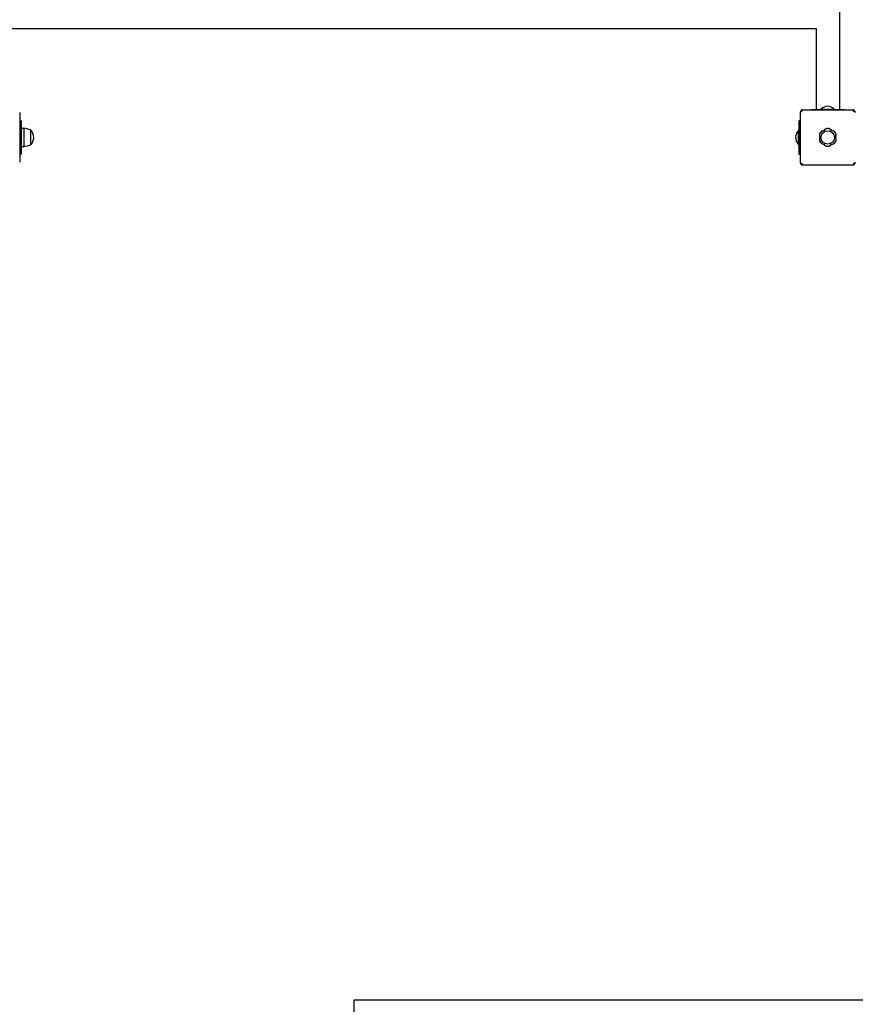
# Model space of a CAD drawing. Units: millimetres. Extents: x -30 to 7866, y -30 to 6489.
# Drawn here: x 4595 to 6095, y 1488 to 3256 of the extents above; entities that cross this region are included whole.
import ezdxf

# ---------------------------------------------------------------- set-up
doc = ezdxf.new("R2010")
doc.units = ezdxf.units.MM
doc.layers.add('BORDO AREA DI SICUREZZA', color=20, linetype='Continuous')
doc.layers.add('GIOCO 2D', color=7, linetype='Continuous')

# ---------------------------------------------------------------- blocks, each defined once
blk = doc.blocks.new('T01001_LE PIANTA')
at = {"layer": 'GIOCO 2D'}
for p, q in [((4521, -50), (4521, -1450)), ((4479.8, -1304.8), (3020.3, -1304.8)), ((4479, -1304.8), (4479, -1450)), ((4487.8, -1449), (4511.8, -1449)), ((4487.8, -1450), (4487.8, -1449)), ((4511.8, -1450), (4511.8, -1449)), ((3049.5, -1455.5), (3049.5, -1544.5)), ((4450.5, -1455.5), (4450.5, -1544.5)), ((4452, -1452), (4452.3, -1452.2)), ((4452.3, -1454.1), (4452.3, -1454.1)), ((4455.5, -1450.5), (4544.5, -1450.5)), ((4470, -1450), (4530, -1450)), ((4470, -1450.5), (4470, -1450)), ((4487.8, -1450), (4511.8, -1450)), ((4494.8, -1450), (4494.8, -1450)), ((4504.8, -1450), (4504.8, -1450)), ((4530, -1450), (4530, -1450.5)), ((4546.9, -1453.1), (4548.1, -1452)), ((3052, -1470), (3049.5, -1470)), ((3052, -1470), (3052, -1530)), ((3052, -1483.5), (3056.8, -1483.5)), ((3056.8, -1483.5), (3056.8, -1516.5)), ((4450.5, -1470), (4448, -1470)), ((4448, -1470), (4448, -1530)), ((3069, -1486.5), (3069, -1487.5)), ((3069.5, -1486.7), (3069, -1486.7)), ((3069, -1487.5), (3069, -1513.5)), ((3069.5, -1487.8), (3069.5, -1486.7)), ((3069.5, -1513.2), (3069.5, -1487.8)), ((4447, -1488), (4447, -1488.9)), ((4447, -1488), (4448, -1488)), ((4447, -1488.9), (4447, -1512)), ((3052, -1516.5), (3056.8, -1516.5)), ((3069.5, -1513.2), (3069, -1513.2)), ((4447, -1512), (4448, -1512)), ((3049.5, -1530), (3052, -1530)), ((4448, -1530), (4450.5, -1530)), ((4453.2, -1546.9), (4452, -1548)), ((4455.5, -1549.5), (4544.5, -1549.5)), ((4545.9, -1547.8), (4545.9, -1547.8)), ((4548.1, -1548), (4547.8, -1547.8))]:
    blk.add_line(p, q, dxfattribs=at)
blk.add_circle((4500, -1500), 12, dxfattribs=at)
for centre, radius, start, end in [((4500.9, -1463.6), 19.6, 93.2982, 131.9415), ((4498.7, -1463.6), 19.6, 48.0585, 86.7018), ((3045.5, -1556.4), 73.8, 71.3783, 81.1846), ((4500, -1492.3), 8.26, 32.0403, 147.9597), ((3051.3, -1502.1), 23.9, 5.0437, 40.0424), ((3051.3, -1497.9), 23.9, 319.9576, 354.9563), ((4461.6, -1501.1), 19.6, 138.0585, 176.7018), ((4461.6, -1498.9), 19.6, 183.2982, 221.9415), ((4493.3, -1496.1), 8.26, 92.0403, 207.9597), ((4493.3, -1503.9), 8.26, 152.0403, 267.9597), ((4506.7, -1496.1), 8.26, 332.0403, 87.9597), ((4506.7, -1503.9), 8.26, 272.0403, 27.9597), ((3045.5, -1443.6), 73.8, 278.8154, 288.6217), ((4500, -1507.7), 8.26, 212.0403, 327.9597)]:
    blk.add_arc(centre, radius, start, end, dxfattribs=at)
for points, knots in [([(4452, -1452), (4451.9, -1452.1), (4451.8, -1452.2), (4451.5, -1452.5), (4451.4, -1452.7), (4451.2, -1453), (4451.1, -1453.2), (4450.9, -1453.7), (4450.8, -1453.9), (4450.7, -1454.4), (4450.6, -1454.6), (4450.6, -1455.1), (4450.5, -1455.3), (4450.5, -1455.5)], [15.579573, 15.579573, 15.579573, 15.579573, 16.067536, 16.067536, 16.722888, 16.722888, 17.530201, 17.530201, 18.337513, 18.337513, 19.144826, 19.144826, 19.952138, 19.952138, 19.952138, 19.952138]), ([(4455.5, -1450.5), (4455.3, -1450.5), (4455.1, -1450.5), (4454.6, -1450.6), (4454.4, -1450.6), (4453.9, -1450.8), (4453.7, -1450.8), (4453.3, -1451), (4453, -1451.2), (4452.7, -1451.4), (4452.5, -1451.5), (4452.2, -1451.7), (4452.1, -1451.8), (4452, -1452)], [0, 0, 0, 0, 0.807312, 0.807312, 1.614625, 1.614625, 2.421937, 2.421937, 3.22925, 3.22925, 3.884602, 3.884602, 4.372565, 4.372565, 4.372565, 4.372565]), ([(4452.3, -1454.1), (4452.4, -1454), (4452.5, -1453.9), (4452.6, -1453.7), (4452.6, -1453.6), (4452.7, -1453.4), (4452.7, -1453.3), (4452.7, -1453.1), (4452.7, -1453), (4452.6, -1452.8), (4452.6, -1452.7), (4452.5, -1452.5), (4452.4, -1452.4), (4452.3, -1452.3)], [8.916243, 8.916243, 8.916243, 8.916243, 9.341339, 9.341339, 9.642832, 9.642832, 9.944326, 9.944326, 10.245819, 10.245819, 10.547312, 10.547312, 10.951414, 10.951414, 10.951414, 10.951414]), ([(4454.2, -1452.3), (4454.2, -1452.3), (4454.2, -1452.3), (4454.2, -1452.3), (4454.2, -1452.3), (4454.2, -1452.3), (4454.1, -1452.3), (4454.1, -1452.3), (4454.1, -1452.3), (4454.1, -1452.3), (4454.1, -1452.3), (4454.1, -1452.3), (4454, -1452.3), (4454, -1452.3), (4453.9, -1452.4), (4453.8, -1452.5), (4453.7, -1452.5), (4453.5, -1452.8), (4453.4, -1452.9), (4452.9, -1453.4), (4452.7, -1453.7), (4452.3, -1454), (4452.3, -1454.1), (4452.3, -1454.1)], [0, 0, 0, 0, 0.005567, 0.005567, 0.013182, 0.013182, 0.02574, 0.02574, 0.049668, 0.049668, 0.094141, 0.094141, 0.169337, 0.169337, 0.284102, 0.284102, 0.453079, 0.453079, 0.73823, 0.73823, 1.303852, 1.303852, 1.368649, 1.368649, 1.368649, 1.368649]), ([(4548.1, -1452), (4548, -1451.8), (4547.8, -1451.7), (4547.6, -1451.5), (4547.4, -1451.4), (4547, -1451.2), (4546.8, -1451), (4546.4, -1450.8), (4546.1, -1450.8), (4545.7, -1450.6), (4545.4, -1450.6), (4545, -1450.5), (4544.8, -1450.5), (4544.5, -1450.5)], [15.579573, 15.579573, 15.579573, 15.579573, 16.067536, 16.067536, 16.722888, 16.722888, 17.530201, 17.530201, 18.337513, 18.337513, 19.144826, 19.144826, 19.952138, 19.952138, 19.952138, 19.952138]), ([(4546.9, -1453.1), (4546.7, -1453), (4546.6, -1452.8), (4546.3, -1452.6), (4546.3, -1452.5), (4546.2, -1452.4), (4546.1, -1452.3), (4546, -1452.3), (4546, -1452.3), (4546, -1452.3), (4546, -1452.3), (4545.9, -1452.3)], [1.350115, 1.350115, 1.350115, 1.350115, 2.028975, 2.028975, 2.431188, 2.431188, 2.705114, 2.705114, 2.886117, 2.886117, 3.007771, 3.007771, 3.007771, 3.007771]), ([(4547.8, -1454.1), (4547.8, -1454.1), (4547.8, -1454.1), (4547.8, -1454.1), (4547.8, -1454.1), (4547.8, -1454.1), (4547.8, -1454.1), (4547.8, -1454.1), (4547.8, -1454.1), (4547.8, -1454.1), (4547.8, -1454.1), (4547.8, -1454), (4547.7, -1454), (4547.7, -1453.9), (4547.7, -1453.9), (4547.6, -1453.8), (4547.5, -1453.7), (4547.3, -1453.5), (4547.1, -1453.3), (4546.9, -1453.2), (4546.9, -1453.2), (4546.9, -1453.1)], [0, 0, 0, 0, 0.0055665, 0.0055665, 0.0131808, 0.0131808, 0.0257388, 0.0257388, 0.0496656, 0.0496656, 0.0941353, 0.0941353, 0.1693272, 0.1693272, 0.2840854, 0.2840854, 0.4530533, 0.4530533, 0.7381875, 0.7381875, 0.7729777, 0.7729777, 0.7729777, 0.7729777]), ([(4549.5, -1455.5), (4549.5, -1455.3), (4549.5, -1455.1), (4549.5, -1454.6), (4549.4, -1454.4), (4549.3, -1453.9), (4549.2, -1453.7), (4549, -1453.2), (4548.9, -1453), (4548.6, -1452.7), (4548.5, -1452.5), (4548.3, -1452.2), (4548.2, -1452.1), (4548.1, -1452)], [0, 0, 0, 0, 0.807312, 0.807312, 1.614625, 1.614625, 2.421937, 2.421937, 3.22925, 3.22925, 3.884602, 3.884602, 4.372565, 4.372565, 4.372565, 4.372565]), ([(4507.1, -1487.8), (4507, -1487.8), (4507, -1487.7), (4506.6, -1487.2), (4506.3, -1486.7), (4505.5, -1486), (4505.1, -1485.7), (4504.2, -1485.1), (4503.7, -1484.8), (4502.7, -1484.4), (4502.2, -1484.2), (4501.1, -1484), (4500.6, -1484), (4500, -1484), (4499.5, -1484), (4499, -1484), (4497.9, -1484.2), (4497.4, -1484.4), (4496.4, -1484.8), (4495.9, -1485.1), (4495, -1485.7), (4494.6, -1486), (4493.8, -1486.7), (4493.5, -1487.2), (4493.1, -1487.7), (4493.1, -1487.8), (4493, -1487.8)], [-8.068091, -8.068091, -8.068091, -8.068091, -7.804655, -7.804655, -6.239383, -6.239383, -4.679537, -4.679537, -3.119692, -3.119692, -1.559846, -1.559846, 0, 0, 0, 1.559846, 1.559846, 3.119692, 3.119692, 4.679537, 4.679537, 6.239383, 6.239383, 7.804655, 7.804655, 8.068091, 8.068091, 8.068091, 8.068091]), ([(4488.8, -1489.2), (4488.8, -1489.2), (4488.7, -1489.2), (4488.2, -1489.6), (4487.8, -1489.9), (4487.1, -1490.6), (4486.7, -1491), (4486.1, -1492), (4485.9, -1492.4), (4485.5, -1493.5), (4485.3, -1494), (4485.1, -1495.1), (4485, -1495.6), (4485, -1496.6), (4485.1, -1497.2), (4485.3, -1498.2), (4485.5, -1498.8), (4485.8, -1499.5), (4485.9, -1499.8), (4486, -1500)], [17.06475, 17.06475, 17.06475, 17.06475, 17.170008, 17.170008, 18.734175, 18.734175, 20.294024, 20.294024, 21.853873, 21.853873, 23.413722, 23.413722, 24.973571, 24.973571, 26.534706, 26.534706, 28.095841, 28.095841, 28.838351, 28.838351, 28.838351, 28.838351]), ([(4486, -1500), (4485.9, -1500.2), (4485.8, -1500.5), (4485.5, -1501.2), (4485.3, -1501.8), (4485.1, -1502.8), (4485, -1503.4), (4485, -1504.4), (4485.1, -1504.9), (4485.3, -1506), (4485.5, -1506.5), (4485.9, -1507.6), (4486.1, -1508.1), (4486.7, -1509), (4487.1, -1509.4), (4487.8, -1510.1), (4488.2, -1510.4), (4488.7, -1510.8), (4488.8, -1510.8), (4488.8, -1510.8)], [21.108985, 21.108985, 21.108985, 21.108985, 21.853873, 21.853873, 23.413722, 23.413722, 24.973571, 24.973571, 26.534706, 26.534706, 28.095841, 28.095841, 29.656977, 29.656977, 31.218112, 31.218112, 32.780993, 32.780993, 32.882589, 32.882589, 32.882589, 32.882589]), ([(4489.3, -1488.9), (4489.2, -1488.9), (4489.1, -1489), (4489, -1489.1), (4488.9, -1489.1), (4488.8, -1489.2)], [-0.6440316, -0.6440316, -0.6440316, -0.6440316, -0.3222187, -0.3222187, 0, 0, 0, 0]), ([(4493, -1487.8), (4492.6, -1487.9), (4492.2, -1487.9), (4491.2, -1488.1), (4490.7, -1488.3), (4489.9, -1488.6), (4489.6, -1488.7), (4489.3, -1488.9)], [0.293007, 0.293007, 0.293007, 0.293007, 1.559831, 1.559831, 3.119662, 3.119662, 3.968603, 3.968603, 3.968603, 3.968603]), ([(4510.7, -1488.9), (4510.5, -1488.7), (4510.2, -1488.6), (4509.4, -1488.3), (4508.9, -1488.1), (4507.9, -1487.9), (4507.5, -1487.9), (4507.1, -1487.8)], [45.954974, 45.954974, 45.954974, 45.954974, 46.803916, 46.803916, 48.363747, 48.363747, 49.630571, 49.630571, 49.630571, 49.630571]), ([(4511.3, -1489.2), (4511.2, -1489.1), (4511.1, -1489.1), (4510.9, -1489), (4510.8, -1488.9), (4510.7, -1488.9)], [-0.6440417, -0.6440417, -0.6440417, -0.6440417, -0.3218128, -0.3218128, 0, 0, 0, 0]), ([(4514.1, -1500), (4514.2, -1499.8), (4514.3, -1499.5), (4514.6, -1498.8), (4514.8, -1498.2), (4515, -1497.2), (4515, -1496.6), (4515, -1496.1), (4515, -1495.6), (4515, -1495.1), (4514.8, -1494), (4514.6, -1493.5), (4514.2, -1492.4), (4513.9, -1492), (4513.3, -1491), (4513, -1490.6), (4512.2, -1489.9), (4511.8, -1489.6), (4511.4, -1489.2), (4511.3, -1489.2), (4511.3, -1489.2)], [-3.864586, -3.864586, -3.864586, -3.864586, -3.119698, -3.119698, -1.559849, -1.559849, 0, 0, 0, 1.559849, 1.559849, 3.119698, 3.119698, 4.679546, 4.679546, 6.239395, 6.239395, 7.803563, 7.803563, 7.90882, 7.90882, 7.90882, 7.90882]), ([(4511.3, -1510.8), (4511.3, -1510.8), (4511.3, -1510.8), (4511.8, -1510.4), (4512.2, -1510.1), (4513, -1509.4), (4513.3, -1509), (4513.9, -1508.1), (4514.2, -1507.6), (4514.6, -1506.5), (4514.8, -1506), (4515, -1504.9), (4515, -1504.4), (4515, -1503.9), (4515, -1503.4), (4515, -1502.8), (4514.8, -1501.8), (4514.6, -1501.2), (4514.3, -1500.5), (4514.2, -1500.2), (4514.1, -1500)], [-7.909019, -7.909019, -7.909019, -7.909019, -7.807423, -7.807423, -6.244541, -6.244541, -4.683406, -4.683406, -3.122271, -3.122271, -1.561135, -1.561135, 0, 0, 0, 1.559849, 1.559849, 3.119698, 3.119698, 3.864586, 3.864586, 3.864586, 3.864586]), ([(4488.8, -1510.8), (4488.9, -1510.9), (4489, -1510.9), (4489.1, -1511), (4489.2, -1511.1), (4489.3, -1511.1)], [-0.6440417, -0.6440417, -0.6440417, -0.6440417, -0.3218128, -0.3218128, 0, 0, 0, 0]), ([(4489.3, -1511.1), (4489.6, -1511.3), (4489.9, -1511.4), (4490.7, -1511.7), (4491.2, -1511.9), (4492.2, -1512.1), (4492.6, -1512.1), (4493, -1512.2)], [20.993185, 20.993185, 20.993185, 20.993185, 21.842127, 21.842127, 23.401958, 23.401958, 24.668782, 24.668782, 24.668782, 24.668782]), ([(4493, -1512.2), (4493.1, -1512.2), (4493.1, -1512.3), (4493.5, -1512.8), (4493.8, -1513.3), (4494.6, -1514), (4495, -1514.3), (4495.9, -1514.9), (4496.4, -1515.2), (4497.4, -1515.6), (4497.9, -1515.8), (4499, -1516), (4499.5, -1516), (4500.6, -1516), (4501.1, -1516), (4502.2, -1515.8), (4502.7, -1515.6), (4503.7, -1515.2), (4504.2, -1514.9), (4505.1, -1514.3), (4505.5, -1514), (4506.3, -1513.3), (4506.6, -1512.8), (4507, -1512.3), (4507, -1512.2), (4507.1, -1512.2)], [16.911384, 16.911384, 16.911384, 16.911384, 17.17482, 17.17482, 18.740092, 18.740092, 20.299938, 20.299938, 21.859783, 21.859783, 23.419629, 23.419629, 24.979475, 24.979475, 26.539321, 26.539321, 28.099167, 28.099167, 29.659012, 29.659012, 31.218858, 31.218858, 32.78413, 32.78413, 33.047566, 33.047566, 33.047566, 33.047566]), ([(4507.1, -1512.2), (4507.5, -1512.1), (4507.9, -1512.1), (4508.9, -1511.9), (4509.4, -1511.7), (4510.2, -1511.4), (4510.5, -1511.3), (4510.7, -1511.1)], [25.254796, 25.254796, 25.254796, 25.254796, 26.52162, 26.52162, 28.081451, 28.081451, 28.930392, 28.930392, 28.930392, 28.930392]), ([(4510.7, -1511.1), (4510.8, -1511.1), (4510.9, -1511), (4511.1, -1510.9), (4511.2, -1510.9), (4511.3, -1510.8)], [-0.6440316, -0.6440316, -0.6440316, -0.6440316, -0.3222187, -0.3222187, 0, 0, 0, 0]), ([(4450.5, -1544.5), (4450.5, -1544.7), (4450.6, -1544.9), (4450.6, -1545.4), (4450.7, -1545.6), (4450.8, -1546.1), (4450.9, -1546.3), (4451.1, -1546.8), (4451.2, -1547), (4451.4, -1547.3), (4451.5, -1547.5), (4451.8, -1547.8), (4451.9, -1547.9), (4452, -1548)], [0, 0, 0, 0, 0.807312, 0.807312, 1.614625, 1.614625, 2.421937, 2.421937, 3.22925, 3.22925, 3.884602, 3.884602, 4.372565, 4.372565, 4.372565, 4.372565]), ([(4452, -1548), (4452.1, -1548.2), (4452.2, -1548.3), (4452.5, -1548.5), (4452.7, -1548.6), (4453, -1548.8), (4453.3, -1549), (4453.7, -1549.2), (4453.9, -1549.2), (4454.4, -1549.4), (4454.6, -1549.4), (4455.1, -1549.5), (4455.3, -1549.5), (4455.5, -1549.5)], [15.579573, 15.579573, 15.579573, 15.579573, 16.067536, 16.067536, 16.722888, 16.722888, 17.530201, 17.530201, 18.337513, 18.337513, 19.144826, 19.144826, 19.952138, 19.952138, 19.952138, 19.952138]), ([(4452.3, -1545.9), (4452.3, -1545.9), (4452.3, -1545.9), (4452.3, -1545.9), (4452.3, -1545.9), (4452.3, -1545.9), (4452.3, -1545.9), (4452.3, -1545.9), (4452.3, -1545.9), (4452.3, -1545.9), (4452.3, -1545.9), (4452.3, -1546), (4452.3, -1546), (4452.3, -1546), (4452.4, -1546.1), (4452.4, -1546.2), (4452.5, -1546.2), (4452.7, -1546.4), (4452.8, -1546.5), (4453, -1546.7), (4453.1, -1546.8), (4453.2, -1546.9)], [0, 0, 0, 0, 0.0045939, 0.0045939, 0.0108776, 0.0108776, 0.0212406, 0.0212406, 0.0409843, 0.0409843, 0.0776767, 0.0776767, 0.1397399, 0.1397399, 0.2347936, 0.2347936, 0.3755569, 0.3755569, 0.6124548, 0.6124548, 0.7466866, 0.7466866, 0.7466866, 0.7466866]), ([(4453.2, -1546.9), (4453.3, -1547), (4453.5, -1547.2), (4453.7, -1547.4), (4453.8, -1547.5), (4453.9, -1547.6), (4454, -1547.7), (4454, -1547.7), (4454, -1547.7), (4454.1, -1547.7), (4454.1, -1547.8), (4454.1, -1547.8), (4454.1, -1547.8), (4454.1, -1547.8)], [1.34995, 1.34995, 1.34995, 1.34995, 2.025667, 2.025667, 2.427252, 2.427252, 2.659099, 2.659099, 2.809622, 2.809622, 2.9057, 2.9057, 2.988163, 2.988163, 2.988163, 2.988163]), ([(4544.5, -1549.5), (4544.8, -1549.5), (4545, -1549.5), (4545.4, -1549.4), (4545.7, -1549.4), (4546.1, -1549.2), (4546.4, -1549.2), (4546.8, -1549), (4547, -1548.8), (4547.4, -1548.6), (4547.6, -1548.5), (4547.8, -1548.3), (4548, -1548.2), (4548.1, -1548)], [0, 0, 0, 0, 0.807312, 0.807312, 1.614625, 1.614625, 2.421937, 2.421937, 3.22925, 3.22925, 3.884602, 3.884602, 4.372565, 4.372565, 4.372565, 4.372565]), ([(4545.9, -1547.8), (4546, -1547.7), (4546, -1547.7), (4546.3, -1547.4), (4546.7, -1547.1), (4547.1, -1546.7), (4547.3, -1546.5), (4547.5, -1546.3), (4547.6, -1546.2), (4547.7, -1546.1), (4547.7, -1546.1), (4547.7, -1546), (4547.8, -1546), (4547.8, -1545.9), (4547.8, -1545.9), (4547.8, -1545.9)], [0.01093, 0.01093, 0.01093, 0.01093, 0.170611, 0.170611, 1.435075, 1.435075, 2.07271, 2.07271, 2.450585, 2.450585, 2.70718, 2.70718, 2.875192, 2.875192, 3.083918, 3.083918, 3.083918, 3.083918]), ([(4547.8, -1547.7), (4547.7, -1547.7), (4547.6, -1547.6), (4547.4, -1547.5), (4547.3, -1547.4), (4547.1, -1547.4), (4547, -1547.3), (4546.8, -1547.3), (4546.7, -1547.4), (4546.5, -1547.4), (4546.4, -1547.5), (4546.2, -1547.6), (4546, -1547.7), (4545.9, -1547.8)], [8.937237, 8.937237, 8.937237, 8.937237, 9.341339, 9.341339, 9.642832, 9.642832, 9.944326, 9.944326, 10.245819, 10.245819, 10.547312, 10.547312, 10.972408, 10.972408, 10.972408, 10.972408]), ([(4548.1, -1548), (4548.2, -1547.9), (4548.3, -1547.8), (4548.5, -1547.5), (4548.6, -1547.3), (4548.9, -1547), (4549, -1546.8), (4549.2, -1546.3), (4549.3, -1546.1), (4549.4, -1545.6), (4549.5, -1545.4), (4549.5, -1544.9), (4549.5, -1544.7), (4549.5, -1544.5)], [15.579573, 15.579573, 15.579573, 15.579573, 16.067536, 16.067536, 16.722888, 16.722888, 17.530201, 17.530201, 18.337513, 18.337513, 19.144826, 19.144826, 19.952138, 19.952138, 19.952138, 19.952138])]:
    blk.add_open_spline(points, degree=3, knots=knots, dxfattribs=at)
for points in [[(4452.3, -1452.2), (4452.3, -1452.2), (4452.3, -1452.2), (4452.3, -1452.3)], [(4547.8, -1547.8), (4547.8, -1547.8), (4547.8, -1547.8), (4547.8, -1547.7)]]:
    blk.add_open_spline(points, degree=3, dxfattribs=at)

msp = doc.modelspace()

# ---------------------------------------------------------------- linework, layer by layer
at = {"layer": 'BORDO AREA DI SICUREZZA'}
msp.add_lwpolyline([(895.5, 0), (895.5, 1495.5), (0, 1495.5), (0, 6090), (7590, 6090), (7590, 1495.5), (5194.5, 1495.5), (5194.5, 0)], close=True, dxfattribs=at)

# ---------------------------------------------------------------- block references
msp.add_blockref('T01001_LE PIANTA', (1545, 4545))

doc.saveas('drawing.dxf')
